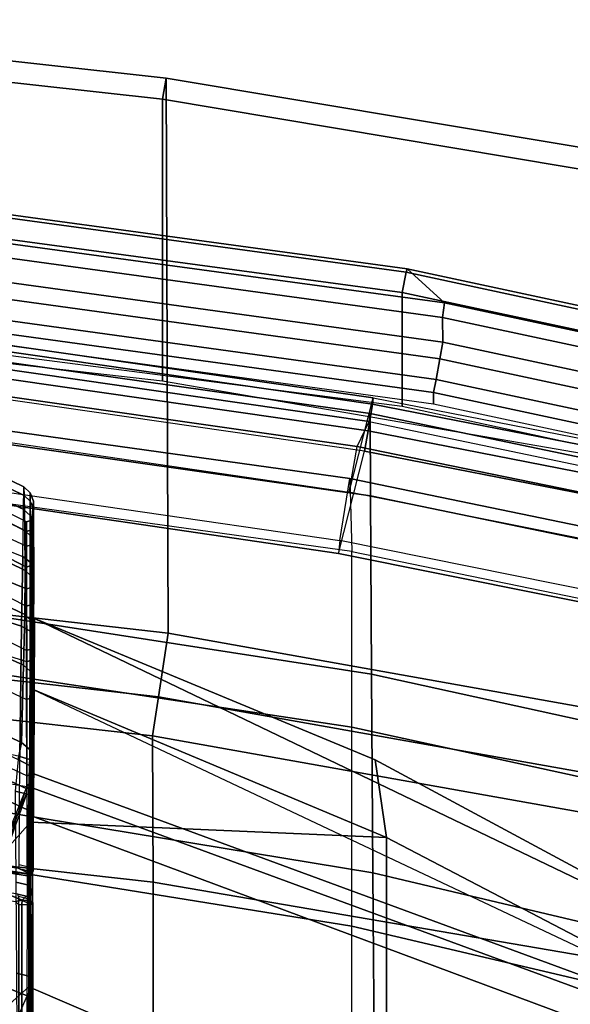
# Model space of a CAD drawing. Units: inches. Extents: x -10 to 178, y -6 to 143.
# Drawn here: x 32 to 34, y 65 to 67 of the extents above; entities that cross this region are included whole.
import ezdxf

# ---------------------------------------------------------------- set-up
doc = ezdxf.new("R2010")
doc.units = ezdxf.units.IN
doc.header["$MEASUREMENT"] = 0
for name, color, linetype in [('SEAT-BASE', 5, 'Continuous'), ('SEAT-FABRIC', 5, 'Continuous'), ('SEAT-FRAME', 5, 'Continuous')]:
    doc.layers.add(name, color=color, linetype=linetype)

# ---------------------------------------------------------------- blocks, each defined once
blk = doc.blocks.new('1VERUS_AUPHST_SYNTLTLIMANG_ADJARMS_ADJSEAT_0T')
at = {"layer": 'SEAT-BASE'}
for points in [[(-1.2568, 1.61, 6.4342), (-1.2254, 1.6272, 6.3614), (-10.5681, 8.294, 3.7114), (-10.5999, 8.277, 3.7894)], [(-1.2254, 1.6272, 6.3614), (-1.2626, 1.7589, 4.6526), (-10.0035, 7.9137, 3.3006), (-10.5681, 8.294, 3.7114)], [(-1.3038, 1.5544, 6.4698), (-1.2568, 1.61, 6.4342), (-10.5999, 8.277, 3.7894), (-10.6689, 8.2166, 3.8188)], [(-1.3038, 1.5544, 6.4698), (-10.6689, 8.2166, 3.8188), (-10.8901, 7.9122, 3.8188), (-1.5925, 1.1571, 6.4973)], [(-11.1112, 7.6078, 3.8188), (-1.8813, 0.7597, 6.4698), (-1.5925, 1.1571, 6.4973), (-10.8901, 7.9122, 3.8188)], [(-10.0035, 7.9137, 3.3006), (-1.2626, 1.7589, 4.6526), (-1.2568, 1.7428, 4.6016), (-9.9976, 7.8976, 3.2497)], [(-1.2761, 1.6987, 4.5552), (-9.974, 7.8298, 3.2069), (-9.9976, 7.8976, 3.2497), (-1.2568, 1.7428, 4.6016)], [(-1.2761, 1.6987, 4.5552), (-1.2959, 1.6674, 4.5405), (-9.8964, 7.7218, 3.2151), (-9.974, 7.8298, 3.2069)], [(-10.3992, 7.0298, 3.2151), (-9.8964, 7.7218, 3.2151), (-1.2959, 1.6674, 4.5405), (-1.9863, 0.7172, 4.5405)], [(-1.9196, 0.6977, 6.4342), (-1.8813, 0.7597, 6.4698), (-11.1112, 7.6078, 3.8188), (-11.1474, 7.5234, 3.7894)], [(-11.1608, 7.4948, 3.7114), (-1.9262, 0.6626, 6.3614), (-1.9196, 0.6977, 6.4342), (-11.1474, 7.5234, 3.7894)], [(-11.1608, 7.4948, 3.7114), (-10.6176, 7.0684, 3.3006), (-2.063, 0.6573, 4.6526), (-1.9262, 0.6626, 6.3614)], [(-10.6005, 7.0678, 3.2497), (-2.0458, 0.6567, 4.6016), (-2.063, 0.6573, 4.6526), (-10.6176, 7.0684, 3.3006)], [(-2.0458, 0.6567, 4.6016), (-10.6005, 7.0678, 3.2497), (-10.5261, 7.0642, 3.2079), (-2.0099, 0.6887, 4.5552)], [(-10.5261, 7.0642, 3.2079), (-10.3992, 7.0298, 3.2151), (-1.9863, 0.7172, 4.5405), (-2.0099, 0.6887, 4.5552)]]:
    blk.add_3dface(points, dxfattribs=at)
at = {"layer": 'SEAT-FABRIC'}
for points in [[(-11.307, 2.9416, 39.7094), (-9.7602, 2.947, 39.764), (-9.5003, 4.4033, 39.7458), (-11.0636, 4.3978, 39.6906)], [(-11.0636, 4.3978, 39.6906), (-11.0044, 4.3829, 39.4905), (-11.2478, 2.9314, 39.5091), (-11.307, 2.9416, 39.7094)], [(-9.5003, 4.4033, 39.7458), (-9.7602, 2.947, 39.764), (-9.5829, 2.9204, 39.7109), (-9.3249, 4.3659, 39.6927)], [(-11.0044, 4.3829, 39.4905), (-10.2111, 4.3824, 39.5186), (-10.4623, 2.9309, 39.5369), (-11.2478, 2.9314, 39.5091)], [(-9.3249, 4.3659, 39.6927), (-9.5829, 2.9204, 39.7109), (-9.4739, 2.9029, 39.56), (-9.2176, 4.3415, 39.5413)], [(-9.4739, 2.9029, 39.56), (-9.0656, 2.9048, 38.3276), (-8.8196, 4.342, 38.3464), (-9.2176, 4.3415, 39.5413)], [(-9.0656, 2.9048, 38.3276), (-8.0944, 2.9041, 35.4703), (-7.8507, 4.3394, 35.5671), (-8.8196, 4.342, 38.3464)], [(-11.4696, 1.4742, 39.7226), (-9.9268, 1.4771, 39.7772), (-9.7602, 2.947, 39.764), (-11.307, 2.9416, 39.7094)], [(-11.4094, 1.4685, 39.5223), (-11.4696, 1.4742, 39.7226), (-11.307, 2.9416, 39.7094), (-11.2478, 2.9314, 39.5091)], [(-9.7602, 2.947, 39.764), (-9.9268, 1.4771, 39.7772), (-9.7482, 1.4628, 39.7243), (-9.5829, 2.9204, 39.7109)], [(-10.6287, 1.4683, 39.5499), (-11.4094, 1.4685, 39.5223), (-11.2478, 2.9314, 39.5091), (-10.4623, 2.9309, 39.5369)], [(-9.5829, 2.9204, 39.7109), (-9.7482, 1.4628, 39.7243), (-9.6374, 1.4533, 39.5741), (-9.4739, 2.9029, 39.56)], [(-9.0656, 2.9048, 38.3276), (-9.4739, 2.9029, 39.56), (-9.6374, 1.4533, 39.5741), (-9.2288, 1.4559, 38.3322)], [(-9.2288, 1.4559, 38.3322), (-8.2729, 1.4563, 35.4517), (-8.0944, 2.9041, 35.4703), (-9.0656, 2.9048, 38.3276)]]:
    blk.add_3dface(points, dxfattribs=at)
at = {"layer": 'SEAT-FRAME'}
for points in [[(-10.2896, 5.5437, 39.2613), (-10.3947, 5.3894, 38.7868), (-10.7749, 3.6133, 38.8306), (-10.6802, 3.7167, 39.3076)], [(-10.6398, 3.7117, 39.4213), (-10.2491, 5.5366, 39.3801), (-10.2896, 5.5437, 39.2613), (-10.6802, 3.7167, 39.3076)], [(-10.6398, 3.7117, 39.4213), (-10.5712, 3.7119, 39.5349), (-10.1804, 5.5367, 39.4924), (-10.2491, 5.5366, 39.3801)], [(-10.5247, 3.7043, 39.5707), (-10.1346, 5.5261, 39.5283), (-10.1804, 5.5367, 39.4924), (-10.5712, 3.7119, 39.5349)], [(-10.4669, 3.6939, 39.5635), (-10.0776, 5.5117, 39.5213), (-10.1346, 5.5261, 39.5283), (-10.5247, 3.7043, 39.5707)], [(-10.4304, 3.6866, 39.5175), (-10.0417, 5.5015, 39.4754), (-10.0776, 5.5117, 39.5213), (-10.4669, 3.6939, 39.5635)], [(-10.0095, 5.5015, 39.3732), (-10.0417, 5.5015, 39.4754), (-10.4304, 3.6866, 39.5175), (-10.399, 3.6864, 39.4154)], [(-10.7749, 3.6133, 38.8306), (-10.3947, 5.3894, 38.7868), (-10.3844, 5.3841, 38.6896), (-10.7657, 3.6102, 38.7307)], [(-10.7657, 3.6102, 38.7307), (-10.3844, 5.3841, 38.6896), (-10.3299, 5.3681, 38.6099), (-10.7091, 3.5989, 38.6485)], [(-10.3913, 3.599, 38.3766), (-10.7091, 3.5989, 38.6485), (-10.3299, 5.3681, 38.6099), (-10.0079, 5.368, 38.336)], [(-10.1107, 4.9861, 39.4455), (-10.3982, 3.5165, 39.4657), (-10.4161, 3.5186, 39.3891), (-10.1281, 4.9889, 39.3688)], [(-10.1528, 3.4514, 38.4889), (-10.4161, 3.5186, 39.3891), (-10.1281, 4.9889, 39.3688), (-9.8609, 4.9055, 38.4599)], [(-10.0372, 4.9698, 39.4686), (-10.3237, 3.5043, 39.4884), (-10.3982, 3.5165, 39.4657), (-10.1107, 4.9861, 39.4455)], [(-9.9812, 4.9564, 39.415), (-10.2673, 3.4942, 39.4344), (-10.3237, 3.5043, 39.4884), (-10.0372, 4.9698, 39.4686)], [(-8.7489, 4.9657, 33.4088), (-8.1284, 4.9704, 30.9489), (-8.5014, 3.5215, 30.7643), (-9.0918, 3.5171, 33.2943)], [(-10.1431, 3.5107, 37.4622), (-10.3717, 3.5102, 38.3016), (-10.0702, 4.9561, 38.2697), (-9.8435, 4.9574, 37.4632)], [(-10.3717, 3.5102, 38.3016), (-10.3496, 3.5073, 38.3557), (-10.0475, 4.9521, 38.3271), (-10.0702, 4.9561, 38.2697)], [(-10.0475, 4.9521, 38.3271), (-9.98, 4.9368, 38.3685), (-10.2804, 3.4734, 38.3983), (-10.3496, 3.5073, 38.3557)], [(-9.9812, 4.9564, 39.415), (-9.6924, 4.8657, 38.4325), (-9.9819, 3.4212, 38.4586), (-10.2673, 3.4942, 39.4344)], [(-9.8435, 4.9574, 37.4632), (-9.3282, 4.9615, 35.5968), (-9.646, 3.5135, 35.5434), (-10.1431, 3.5107, 37.4622)], [(-9.3282, 4.9615, 35.5968), (-8.7489, 4.9657, 33.4088), (-9.0918, 3.5171, 33.2943), (-9.646, 3.5135, 35.5434)], [(-9.98, 4.9368, 38.3685), (-9.8609, 4.9055, 38.4599), (-10.1528, 3.4514, 38.4889), (-10.2804, 3.4734, 38.3983)], [(-10.0186, 3.4256, 38.3673), (-10.191, 3.4532, 38.2693), (-9.8902, 4.9091, 38.2412), (-9.7266, 4.8721, 38.3419)], [(-10.191, 3.4532, 38.2693), (-9.9877, 3.4589, 37.4653), (-9.6943, 4.8858, 37.4685), (-9.8902, 4.9091, 38.2412)], [(-9.4977, 3.4589, 35.569), (-9.9877, 3.4589, 37.4653), (-9.6943, 4.8858, 37.4685), (-9.1871, 4.8861, 35.6235)], [(-8.9433, 3.4588, 33.3124), (-9.4977, 3.4589, 35.569), (-9.1871, 4.8861, 35.6235), (-8.6081, 4.8864, 33.4281)], [(-8.3541, 3.4587, 30.7791), (-8.9433, 3.4588, 33.3124), (-8.6081, 4.8864, 33.4281), (-7.9892, 4.8867, 30.9635)], [(-9.6924, 4.8657, 38.4325), (-9.7266, 4.8721, 38.3419), (-10.0186, 3.4256, 38.3673), (-9.9819, 3.4212, 38.4586)], [(-8.6382, 4.6136, 16.6493), (-9.1905, 3.5553, 16.1184), (-9.6034, 2.5705, 15.8574)], [(-8.8345, 4.5862, 16.9273), (-8.6382, 4.6136, 16.6493), (-9.1905, 3.5553, 16.1184), (-9.407, 3.524, 16.428)], [(-8.6382, 4.6136, 16.6493), (-7.3461, 4.6134, 16.2198), (-7.643, 3.5553, 15.6863), (-9.1905, 3.5553, 16.1184)], [(-8.7522, 4.2449, 19.0737), (-8.8345, 4.5862, 16.9273), (-9.8007, 2.5748, 16.2009), (-9.3679, 2.5728, 18.6452)], [(-8.8345, 4.5862, 16.9273), (-9.407, 3.524, 16.428), (-9.8007, 2.5748, 16.2009)], [(-8.7522, 4.2449, 19.0737), (-9.3679, 2.5728, 18.6452), (-9.3277, 2.5711, 18.7343), (-8.7272, 4.2055, 19.1665)], [(-8.7272, 4.2055, 19.1665), (-9.3277, 2.5711, 18.7343), (-9.2501, 2.5678, 18.7938), (-8.6587, 4.1565, 19.2273)], [(-8.0875, 4.1566, 19.5127), (-8.6587, 4.1565, 19.2273), (-9.2501, 2.5678, 18.7938), (-8.774, 2.5591, 19.0022)], [(-8.0875, 4.1566, 19.5127), (-8.774, 2.5591, 19.0022), (-8.568, 2.5678, 19.0928)], [(-10.6802, 3.7167, 39.3076), (-10.7749, 3.6133, 38.8306), (-11.0202, 1.8134, 38.8581), (-10.932, 1.8653, 39.3375)], [(-10.8933, 1.8625, 39.4438), (-10.6398, 3.7117, 39.4213), (-10.6802, 3.7167, 39.3076), (-10.932, 1.8653, 39.3375)], [(-10.8255, 1.8625, 39.5586), (-10.5712, 3.7119, 39.5349), (-10.6398, 3.7117, 39.4213), (-10.8933, 1.8625, 39.4438)], [(-10.7786, 1.8583, 39.5947), (-10.5247, 3.7043, 39.5707), (-10.5712, 3.7119, 39.5349), (-10.8255, 1.8625, 39.5586)], [(-10.72, 1.8526, 39.5877), (-10.4669, 3.6939, 39.5635), (-10.5247, 3.7043, 39.5707), (-10.7786, 1.8583, 39.5947)], [(-10.6829, 1.8487, 39.5416), (-10.4304, 3.6866, 39.5175), (-10.4669, 3.6939, 39.5635), (-10.72, 1.8526, 39.5877)], [(-10.399, 3.6864, 39.4154), (-10.4304, 3.6866, 39.5175), (-10.6829, 1.8487, 39.5416), (-10.6517, 1.8487, 39.4388)], [(-11.0202, 1.8134, 38.8581), (-10.7749, 3.6133, 38.8306), (-10.7657, 3.6102, 38.7307), (-11.0111, 1.8113, 38.7561)], [(-11.0111, 1.8113, 38.7561), (-10.7657, 3.6102, 38.7307), (-10.7091, 3.5989, 38.6485), (-10.9521, 1.8048, 38.6726)], [(-10.6236, 1.8048, 38.4027), (-10.9521, 1.8048, 38.6726), (-10.7091, 3.5989, 38.6485), (-10.3913, 3.599, 38.3766)], [(-9.407, 3.524, 16.428), (-9.1905, 3.5553, 16.1184), (-9.6034, 2.5705, 15.8574), (-9.8007, 2.5748, 16.2009)], [(-9.1905, 3.5553, 16.1184), (-9.2337, 2.5639, 15.7223), (-9.6034, 2.5705, 15.8574)], [(-9.1905, 3.5553, 16.1184), (-7.643, 3.5553, 15.6863), (-7.8708, 2.5705, 15.2483), (-9.2337, 2.5639, 15.7223)], [(-10.3982, 3.5165, 39.4657), (-10.5765, 2.2793, 39.4783), (-10.5945, 2.2807, 39.4017), (-10.4161, 3.5186, 39.3891)], [(-10.5945, 2.2807, 39.4017), (-10.3301, 2.2402, 38.5139), (-10.1528, 3.4514, 38.4889), (-10.4161, 3.5186, 39.3891)], [(-10.3237, 3.5043, 39.4884), (-10.5016, 2.2706, 39.501), (-10.5765, 2.2793, 39.4783), (-10.3982, 3.5165, 39.4657)], [(-9.827, 2.3424, 35.532), (-10.3093, 2.3399, 37.4786), (-10.1431, 3.5107, 37.4622), (-9.646, 3.5135, 35.5434)], [(-9.285, 2.344, 33.2492), (-9.827, 2.3424, 35.532), (-9.646, 3.5135, 35.5434), (-9.0918, 3.5171, 33.2943)], [(-8.7164, 2.3467, 30.6819), (-9.285, 2.344, 33.2492), (-9.0918, 3.5171, 33.2943), (-8.5014, 3.5215, 30.7643)], [(-10.3717, 3.5102, 38.3016), (-10.1431, 3.5107, 37.4622), (-10.3093, 2.3399, 37.4786), (-10.5374, 2.3397, 38.3251)], [(-10.3496, 3.5073, 38.3557), (-10.3717, 3.5102, 38.3016), (-10.5374, 2.3397, 38.3251), (-10.5177, 2.3384, 38.3753)], [(-10.2804, 3.4734, 38.3983), (-10.3496, 3.5073, 38.3557), (-10.5177, 2.3384, 38.3753), (-10.4545, 2.2535, 38.4209)], [(-10.2673, 3.4942, 39.4344), (-10.4447, 2.2635, 39.447), (-10.5016, 2.2706, 39.501), (-10.3237, 3.5043, 39.4884)], [(-9.9819, 3.4212, 38.4586), (-10.2673, 3.4942, 39.4344), (-10.4447, 2.2635, 39.447), (-10.1585, 2.22, 38.4861)], [(-10.1528, 3.4514, 38.4889), (-10.2804, 3.4734, 38.3983), (-10.4545, 2.2535, 38.4209), (-10.3301, 2.2402, 38.5139)], [(-10.1569, 2.2405, 37.4821), (-10.3603, 2.2389, 38.2947), (-10.191, 3.4532, 38.2693), (-9.9877, 3.4589, 37.4653)], [(-10.1569, 2.2405, 37.4821), (-9.6819, 2.2406, 35.5565), (-9.4977, 3.4589, 35.569), (-9.9877, 3.4589, 37.4653)], [(-9.6819, 2.2406, 35.5565), (-9.1395, 2.2406, 33.2667), (-8.9433, 3.4588, 33.3124), (-9.4977, 3.4589, 35.569)], [(-9.1395, 2.2406, 33.2667), (-8.572, 2.2406, 30.6947), (-8.3541, 3.4587, 30.7791), (-8.9433, 3.4588, 33.3124)], [(-10.3603, 2.2389, 38.2947), (-10.1932, 2.2222, 38.396), (-10.0186, 3.4256, 38.3673), (-10.191, 3.4532, 38.2693)], [(-10.0186, 3.4256, 38.3673), (-9.9819, 3.4212, 38.4586), (-10.1585, 2.22, 38.4861), (-10.1932, 2.2222, 38.396)], [(-10.0432, 2.5525, 14.7578), (-10.0703, 2.5525, 14.2962), (-10.3659, 1.9627, 14.2019), (-10.3428, 1.9635, 14.6996)], [(-10.0026, 2.5525, 13.9258), (-10.0703, 2.5525, 14.2962), (-10.3659, 1.9627, 14.2019), (-10.2786, 1.9589, 13.8011)], [(-9.9441, 2.5525, 15.369), (-10.0432, 2.5525, 14.7578), (-10.3428, 1.9635, 14.6996), (-10.2487, 1.9652, 15.3478)], [(-10.0026, 2.5525, 13.9258), (-9.8835, 2.5526, 13.6827), (-10.1265, 1.9525, 13.543), (-10.2786, 1.9589, 13.8011)], [(-9.835, 2.5525, 16.0204), (-9.9441, 2.5525, 15.369), (-10.2487, 1.9652, 15.3478), (-10.1348, 1.9635, 16.027)], [(-10.1048, 2.5444, 13.9254), (-10.1677, 2.5452, 14.2844), (-10.1508, 2.5629, 14.2853), (-10.0882, 2.5628, 13.9308)], [(-10.1677, 2.5452, 14.2844), (-10.1439, 2.5458, 14.7476), (-10.1277, 2.5629, 14.7455), (-10.1508, 2.5629, 14.2853)], [(-10.0882, 2.5628, 13.9308), (-10.1508, 2.5629, 14.2853), (-10.1282, 2.5722, 14.2864), (-10.0657, 2.5722, 13.938)], [(-10.1508, 2.5629, 14.2853), (-10.1277, 2.5629, 14.7455), (-10.1061, 2.5722, 14.7427), (-10.1282, 2.5722, 14.2864)], [(-10.1439, 2.5458, 14.7476), (-10.0459, 2.548, 15.367), (-10.0312, 2.563, 15.3646), (-10.1277, 2.5629, 14.7455)], [(-9.835, 2.5525, 16.0204), (-9.7115, 2.5525, 16.7456), (-10.0074, 1.9621, 16.7684), (-10.1348, 1.9635, 16.027)], [(-10.1282, 2.5722, 14.2864), (-10.1061, 2.5722, 14.7427), (-10.0475, 2.5672, 14.7597), (-10.0748, 2.567, 14.2926)], [(-10.0657, 2.5722, 13.938), (-10.1282, 2.5722, 14.2864), (-10.0748, 2.567, 14.2926), (-10.0064, 2.5669, 13.922)], [(-10.1277, 2.5629, 14.7455), (-10.0312, 2.563, 15.3646), (-10.0121, 2.5718, 15.3615), (-10.1061, 2.5722, 14.7427)], [(-9.8835, 2.5526, 13.6827), (-9.68, 2.5528, 13.4519), (-9.8732, 1.9432, 13.3079), (-10.1265, 1.9525, 13.543)], [(-10.1061, 2.5722, 14.7427), (-10.0121, 2.5718, 15.3615), (-9.9491, 2.5675, 15.3643), (-10.0475, 2.5672, 14.7597)], [(-9.9738, 2.542, 13.6459), (-10.1048, 2.5444, 13.9254), (-10.0882, 2.5628, 13.9308), (-9.9579, 2.5627, 13.6561)], [(-9.9579, 2.5627, 13.6561), (-10.0882, 2.5628, 13.9308), (-10.0657, 2.5722, 13.938), (-9.9358, 2.5723, 13.6704)], [(-10.0703, 2.5525, 14.2962), (-10.0748, 2.567, 14.2926), (-10.0475, 2.5672, 14.7597), (-10.0432, 2.5525, 14.7578)], [(-10.0026, 2.5525, 13.9258), (-10.0064, 2.5669, 13.922), (-10.0748, 2.567, 14.2926), (-10.0703, 2.5525, 14.2962)], [(-9.9358, 2.5723, 13.6704), (-10.0657, 2.5722, 13.938), (-10.0064, 2.5669, 13.922), (-9.8872, 2.5666, 13.6791)], [(-10.0432, 2.5525, 14.7578), (-10.0475, 2.5672, 14.7597), (-9.9491, 2.5675, 15.3643), (-9.9441, 2.5525, 15.369)], [(-10.0459, 2.548, 15.367), (-9.9348, 2.5486, 16.0328), (-9.9206, 2.563, 16.0304), (-10.0312, 2.563, 15.3646)], [(-10.0312, 2.563, 15.3646), (-9.9206, 2.563, 16.0304), (-9.9024, 2.5717, 16.0273), (-10.0121, 2.5718, 15.3615)], [(-10.0121, 2.5718, 15.3615), (-9.9024, 2.5717, 16.0273), (-9.8396, 2.5676, 16.0173), (-9.9491, 2.5675, 15.3643)], [(-9.5754, 2.5525, 17.523), (-9.7115, 2.5525, 16.7456), (-10.0074, 1.9621, 16.7684), (-9.8565, 1.9562, 17.5537)], [(-9.8835, 2.5526, 13.6827), (-9.8872, 2.5666, 13.6791), (-10.0064, 2.5669, 13.922), (-10.0026, 2.5525, 13.9258)], [(-9.7795, 2.5383, 13.4144), (-9.9738, 2.542, 13.6459), (-9.9579, 2.5627, 13.6561), (-9.7655, 2.5624, 13.4297)], [(-9.7655, 2.5624, 13.4297), (-9.9579, 2.5627, 13.6561), (-9.9358, 2.5723, 13.6704), (-9.7451, 2.5722, 13.4521)], [(-9.9441, 2.5525, 15.369), (-9.9491, 2.5675, 15.3643), (-9.8396, 2.5676, 16.0173), (-9.835, 2.5525, 16.0204)], [(-9.7451, 2.5722, 13.4521), (-9.9358, 2.5723, 13.6704), (-9.8872, 2.5666, 13.6791), (-9.6861, 2.5662, 13.4498)], [(-9.9348, 2.5486, 16.0328), (-9.8118, 2.5473, 16.7495), (-9.7966, 2.563, 16.7469), (-9.9206, 2.563, 16.0304)], [(-9.9206, 2.563, 16.0304), (-9.7966, 2.563, 16.7469), (-9.7768, 2.572, 16.7434), (-9.9024, 2.5717, 16.0273)], [(-9.9024, 2.5717, 16.0273), (-9.7768, 2.572, 16.7434), (-9.7163, 2.5674, 16.7431), (-9.8396, 2.5676, 16.0173)], [(-9.68, 2.5528, 13.4519), (-9.6861, 2.5662, 13.4498), (-9.8872, 2.5666, 13.6791), (-9.8835, 2.5526, 13.6827)], [(-9.3323, 2.553, 13.2518), (-9.68, 2.5528, 13.4519), (-9.8732, 1.9432, 13.3079), (-9.4374, 1.9336, 13.0962)], [(-9.6405, 1.9587, 18.5706), (-9.8565, 1.9562, 17.5537), (-9.5754, 2.5525, 17.523), (-9.362, 2.5528, 18.6828)], [(-9.835, 2.5525, 16.0204), (-9.8396, 2.5676, 16.0173), (-9.7163, 2.5674, 16.7431), (-9.7115, 2.5525, 16.7456)], [(-9.8118, 2.5473, 16.7495), (-9.6711, 2.5442, 17.5404), (-9.6539, 2.5628, 17.5373), (-9.7966, 2.563, 16.7469)], [(-9.2501, 2.5678, 18.7938), (-9.3679, 2.5728, 18.6452), (-9.8007, 2.5748, 16.2009), (-9.6034, 2.5705, 15.8574)], [(-9.7966, 2.563, 16.7469), (-9.6539, 2.5628, 17.5373), (-9.6305, 2.5723, 17.533), (-9.7768, 2.572, 16.7434)], [(-9.4166, 2.5333, 13.1825), (-9.7795, 2.5383, 13.4144), (-9.7655, 2.5624, 13.4297), (-9.4077, 2.5619, 13.2036)], [(-9.7768, 2.572, 16.7434), (-9.6305, 2.5723, 17.533), (-9.5802, 2.5669, 17.5232), (-9.7163, 2.5674, 16.7431)], [(-9.4077, 2.5619, 13.2036), (-9.7655, 2.5624, 13.4297), (-9.7451, 2.5722, 13.4521), (-9.3941, 2.5714, 13.2363)], [(-9.3941, 2.5714, 13.2363), (-9.7451, 2.5722, 13.4521), (-9.6861, 2.5662, 13.4498), (-9.3472, 2.5659, 13.2474)], [(-9.7115, 2.5525, 16.7456), (-9.7163, 2.5674, 16.7431), (-9.5802, 2.5669, 17.5232), (-9.5754, 2.5525, 17.523)], [(-9.3323, 2.553, 13.2518), (-9.3472, 2.5659, 13.2474), (-9.6861, 2.5662, 13.4498), (-9.68, 2.5528, 13.4519)], [(-9.6711, 2.5442, 17.5404), (-9.4557, 2.538, 18.6931), (-9.4351, 2.5624, 18.6892), (-9.6539, 2.5628, 17.5373)], [(-9.6539, 2.5628, 17.5373), (-9.4351, 2.5624, 18.6892), (-9.405, 2.5721, 18.6833), (-9.6305, 2.5723, 17.533)], [(-9.326, 2.5536, 18.7541), (-9.362, 2.5528, 18.6828), (-9.6405, 1.9587, 18.5706), (-9.6055, 1.9568, 18.6459)], [(-9.6305, 2.5723, 17.533), (-9.405, 2.5721, 18.6833), (-9.3674, 2.5662, 18.6839), (-9.5802, 2.5669, 17.5232)], [(-9.2678, 2.555, 18.7973), (-9.326, 2.5536, 18.7541), (-9.6055, 1.9568, 18.6459), (-9.5471, 1.9553, 18.7026)], [(-8.774, 2.5591, 19.0022), (-9.2501, 2.5678, 18.7938), (-9.6034, 2.5705, 15.8574), (-9.2337, 2.5639, 15.7223)], [(-9.5754, 2.5525, 17.523), (-9.5802, 2.5669, 17.5232), (-9.3674, 2.5662, 18.6839), (-9.362, 2.5528, 18.6828)], [(-9.0086, 2.5547, 18.9125), (-9.2678, 2.555, 18.7973), (-9.5471, 1.9553, 18.7026), (-9.2759, 1.9536, 18.842)], [(-9.4557, 2.538, 18.6931), (-9.4077, 2.5295, 18.7938), (-9.3916, 2.5607, 18.7794), (-9.4351, 2.5624, 18.6892)], [(-9.3323, 2.553, 13.2518), (-9.0972, 2.4575, 13.143), (-8.9129, 1.8512, 12.9455), (-9.4374, 1.9336, 13.0962)], [(-9.405, 2.5721, 18.6833), (-9.3628, 2.5707, 18.7566), (-9.3916, 2.5607, 18.7794), (-9.4351, 2.5624, 18.6892)], [(-9.1146, 2.5319, 13.0879), (-9.4166, 2.5333, 13.1825), (-9.4077, 2.5619, 13.2036), (-9.1069, 2.5617, 13.1101)], [(-9.1069, 2.5617, 13.1101), (-9.4077, 2.5619, 13.2036), (-9.3941, 2.5714, 13.2363), (-9.0972, 2.5711, 13.1456)], [(-9.4077, 2.5295, 18.7938), (-9.3193, 2.5208, 18.8626), (-9.3104, 2.5584, 18.8453), (-9.3916, 2.5607, 18.7794)], [(-9.3674, 2.5662, 18.6839), (-9.405, 2.5721, 18.6833), (-9.3628, 2.5707, 18.7566), (-9.3368, 2.5655, 18.7511)], [(-9.0912, 2.5658, 13.1701), (-9.0972, 2.5711, 13.1456), (-9.3941, 2.5714, 13.2363), (-9.3472, 2.5659, 13.2474)], [(-9.3628, 2.5707, 18.7566), (-9.2737, 2.5682, 18.8156), (-9.3104, 2.5584, 18.8453), (-9.3916, 2.5607, 18.7794)], [(-9.3679, 2.5728, 18.6452), (-9.2501, 2.5678, 18.7938), (-9.3277, 2.5711, 18.7343)], [(-9.3368, 2.5655, 18.7511), (-9.326, 2.5536, 18.7541), (-9.362, 2.5528, 18.6828), (-9.3674, 2.5662, 18.6839)], [(-9.3368, 2.5655, 18.7511), (-9.3628, 2.5707, 18.7566), (-9.2737, 2.5682, 18.8156), (-9.2686, 2.5647, 18.8042)], [(-9.0898, 2.5531, 13.1759), (-9.0912, 2.5658, 13.1701), (-9.3472, 2.5659, 13.2474), (-9.3323, 2.553, 13.2518)], [(-9.2686, 2.5647, 18.8042), (-9.2678, 2.555, 18.7973), (-9.326, 2.5536, 18.7541), (-9.3368, 2.5655, 18.7511)], [(-9.0898, 2.5531, 13.1759), (-9.0898, 2.5531, 13.1759), (-9.1018, 2.4772, 13.151), (-9.3323, 2.553, 13.2518)], [(-9.3193, 2.5208, 18.8626), (-9.0658, 2.5224, 18.9763), (-9.0577, 2.5589, 18.9582), (-9.3104, 2.5584, 18.8453)], [(-9.1018, 2.4772, 13.151), (-9.1018, 2.4772, 13.151), (-9.0972, 2.4575, 13.143), (-9.3141, 2.553, 13.2413)], [(-9.2737, 2.5682, 18.8156), (-9.0411, 2.5687, 18.9214), (-9.0577, 2.5589, 18.9582), (-9.3104, 2.5584, 18.8453)], [(-8.0113, 1.3753, 15.1759), (-9.2778, 1.5072, 15.6319), (-9.1019, 2.446, 15.6506), (-7.8708, 2.5705, 15.2483)], [(-8.7494, 2.5545, 19.0277), (-9.0086, 2.5547, 18.9125), (-9.2759, 1.9536, 18.842), (-8.9927, 1.9507, 18.9872)], [(-9.0411, 2.5687, 18.9214), (-9.0273, 2.5648, 18.9114), (-9.2686, 2.5647, 18.8042), (-9.2737, 2.5682, 18.8156)], [(-9.0086, 2.5547, 18.9125), (-9.2678, 2.555, 18.7973), (-9.2686, 2.5647, 18.8042), (-9.0273, 2.5648, 18.9114)], [(-9.1019, 2.446, 15.6506), (-9.2337, 2.5639, 15.7223), (-7.8708, 2.5705, 15.2483)], [(-9.1019, 2.446, 15.6506), (-8.6719, 2.4432, 19.0434), (-8.774, 2.5591, 19.0022), (-9.2337, 2.5639, 15.7223)], [(-9.1146, 2.5319, 13.0879), (-9.1051, 2.5287, 13.0931), (-9.0982, 2.5535, 13.113), (-9.1069, 2.5617, 13.1101)], [(-9.1127, 2.4792, 13.0775), (-9.1051, 2.5287, 13.0931), (-9.0897, 2.5627, 13.143), (-9.096, 2.4792, 13.1419)], [(-9.1069, 2.5617, 13.1101), (-9.0982, 2.5535, 13.113), (-9.0897, 2.5627, 13.143), (-9.0972, 2.5711, 13.1456)], [(-9.1051, 2.5287, 13.0931), (-9.0982, 2.5535, 13.113), (-9.0982, 2.5535, 13.113), (-9.0897, 2.5627, 13.143)], [(-9.096, 2.4792, 13.1419), (-9.0841, 2.5553, 13.1668), (-9.0898, 2.5531, 13.1759), (-9.1018, 2.4772, 13.151)], [(-9.0842, 2.5578, 13.1656), (-9.0897, 2.5627, 13.143), (-9.0972, 2.5711, 13.1456), (-9.0912, 2.5658, 13.1701)], [(-9.0897, 2.5627, 13.143), (-9.0842, 2.5578, 13.1656), (-9.0841, 2.5553, 13.1668), (-9.096, 2.4792, 13.1419)], [(-9.0912, 2.5658, 13.1701), (-9.0842, 2.5578, 13.1656), (-9.084, 2.5568, 13.1667), (-9.0898, 2.5607, 13.1756)], [(-9.0898, 2.5607, 13.1756), (-9.084, 2.5568, 13.1667), (-9.0841, 2.5553, 13.1668), (-9.0898, 2.5531, 13.1759)], [(-9.0842, 2.5578, 13.1656), (-9.0842, 2.5578, 13.1656), (-9.084, 2.5568, 13.1667), (-9.0841, 2.5553, 13.1668)], [(-9.0658, 2.5224, 18.9763), (-8.8123, 2.5243, 19.0901), (-8.8042, 2.5592, 19.0721), (-9.0577, 2.5589, 18.9582)], [(-9.0411, 2.5687, 18.9214), (-8.7883, 2.5692, 19.0366), (-8.8042, 2.5592, 19.0721), (-9.0577, 2.5589, 18.9582)], [(-8.7883, 2.5692, 19.0366), (-8.768, 2.5649, 19.0266), (-9.0273, 2.5648, 18.9114), (-9.0411, 2.5687, 18.9214)], [(-9.0267, 2.5516, 13.0921), (-9.0186, 2.559, 13.0841), (-9.0257, 2.5303, 13.0637), (-9.0329, 2.5278, 13.0752)], [(-8.7494, 2.5545, 19.0277), (-9.0086, 2.5547, 18.9125), (-9.0273, 2.5648, 18.9114), (-8.768, 2.5649, 19.0266)], [(-9.0188, 2.5607, 13.1195), (-9.0094, 2.5699, 13.117), (-9.0186, 2.559, 13.0841), (-9.0267, 2.5516, 13.0921)], [(-9.0158, 2.5398, 13.1367), (-9.0148, 2.5607, 13.1351), (-9.0188, 2.5607, 13.1195), (-9.0267, 2.5516, 13.0921)], [(-8.0431, 2.5585, 12.8359), (-9.0186, 2.559, 13.0841), (-9.0257, 2.5303, 13.0637), (-8.0479, 2.5289, 12.815)], [(-9.0148, 2.5607, 13.1351), (-9.0053, 2.5699, 13.1326), (-9.0094, 2.5699, 13.117), (-9.0188, 2.5607, 13.1195)], [(-8.0352, 2.5699, 12.8698), (-9.0094, 2.5699, 13.117), (-9.0186, 2.559, 13.0841), (-8.0431, 2.5585, 12.8359)], [(-9.0028, 2.5606, 13.1421), (-9.0148, 2.5607, 13.1351), (-9.0158, 2.5398, 13.1367), (-9.0039, 2.5397, 13.1437)], [(-9.0028, 2.5606, 13.1421), (-9.0053, 2.5699, 13.1326), (-9.0148, 2.5607, 13.1351)], [(-8.0352, 2.5699, 12.8698), (-8.0299, 2.5699, 12.8848), (-9.0053, 2.5699, 13.1326), (-9.0094, 2.5699, 13.117)], [(-8.0277, 2.5606, 12.8944), (-8.0299, 2.5699, 12.8848), (-9.0053, 2.5699, 13.1326), (-9.0028, 2.5606, 13.1421)], [(-8.0274, 2.5397, 12.8956), (-8.0277, 2.5606, 12.8944), (-9.0028, 2.5606, 13.1421), (-9.0039, 2.5397, 13.1437)], [(-8.5475, 2.4663, 19.1311), (-8.7494, 2.5545, 19.0277), (-8.9927, 1.9507, 18.9872), (-8.765, 1.8748, 19.109)], [(-8.568, 2.5678, 19.0928), (-8.6719, 2.4432, 19.0434), (-8.8464, 1.515, 19.0198), (-8.763, 1.4326, 19.0424)], [(-8.8123, 2.5243, 19.0901), (-8.6358, 2.5256, 19.1694), (-8.626, 2.5594, 19.1524), (-8.8042, 2.5592, 19.0721)], [(-8.7883, 2.5692, 19.0366), (-8.6087, 2.5695, 19.1188), (-8.626, 2.5594, 19.1524), (-8.8042, 2.5592, 19.0721)], [(-8.6087, 2.5695, 19.1188), (-8.6121, 2.565, 19.0959), (-8.768, 2.5649, 19.0266), (-8.7883, 2.5692, 19.0366)], [(-8.568, 2.5678, 19.0928), (-8.774, 2.5591, 19.0022), (-8.6719, 2.4432, 19.0434)], [(-8.6094, 2.5544, 19.09), (-8.7494, 2.5545, 19.0277), (-8.768, 2.5649, 19.0266), (-8.6121, 2.565, 19.0959)], [(-8.5594, 2.5268, 19.1164), (-8.5475, 2.4663, 19.1311), (-8.7494, 2.5545, 19.0277), (-8.6094, 2.5544, 19.09)], [(-10.1439, 2.5458, 14.7476), (-10.1677, 2.5452, 14.2844), (-10.4538, 1.9539, 14.1959), (-10.4311, 1.9541, 14.6935)], [(-10.1677, 2.5452, 14.2844), (-10.1048, 2.5444, 13.9254), (-10.3755, 1.951, 13.8056), (-10.4538, 1.9539, 14.1959)], [(-10.0459, 2.548, 15.367), (-10.1439, 2.5458, 14.7476), (-10.4311, 1.9541, 14.6935), (-10.3361, 1.9565, 15.3484)], [(-9.9738, 2.542, 13.6459), (-10.1048, 2.5444, 13.9254), (-10.3755, 1.951, 13.8056), (-10.2097, 1.9429, 13.5073)], [(-9.9348, 2.5486, 16.0328), (-10.0459, 2.548, 15.367), (-10.3361, 1.9565, 15.3484), (-10.2238, 1.9568, 16.0403)], [(-9.8118, 2.5473, 16.7495), (-9.9348, 2.5486, 16.0328), (-10.2238, 1.9568, 16.0403), (-10.0941, 1.9536, 16.7738)], [(-9.9738, 2.542, 13.6459), (-9.7795, 2.5383, 13.4144), (-9.9696, 1.9318, 13.2718), (-10.2097, 1.9429, 13.5073)], [(-9.6711, 2.5442, 17.5404), (-9.8118, 2.5473, 16.7495), (-10.0941, 1.9536, 16.7738), (-9.9409, 1.9466, 17.5731)], [(-9.7795, 2.5383, 13.4144), (-9.4166, 2.5333, 13.1825), (-9.5441, 1.9183, 13.0443), (-9.9696, 1.9318, 13.2718)], [(-9.4557, 2.538, 18.6932), (-9.6711, 2.5442, 17.5404), (-9.9409, 1.9466, 17.5731), (-9.7286, 1.9454, 18.5799)], [(-9.7286, 1.9454, 18.5799), (-9.6822, 1.9376, 18.6885), (-9.4077, 2.5295, 18.7938), (-9.4557, 2.538, 18.6932)], [(-9.0158, 2.5398, 13.1367), (-9.0267, 2.5516, 13.0921), (-9.0329, 2.5278, 13.0752), (-9.0398, 2.4828, 13.061)], [(-9.0192, 2.4792, 13.1407), (-9.0126, 2.5214, 13.1542), (-9.0158, 2.5398, 13.1367), (-9.0398, 2.4828, 13.061)], [(-9.0027, 2.5305, 13.1536), (-9.0039, 2.5397, 13.1437), (-9.0158, 2.5398, 13.1367), (-9.0126, 2.5214, 13.1542)], [(-9.0027, 2.5305, 13.1536), (-8.0251, 2.5305, 12.9052), (-8.0274, 2.5397, 12.8956), (-9.0039, 2.5397, 13.1437)]]:
    blk.add_3dface(points, dxfattribs=at)

msp = doc.modelspace()

# ---------------------------------------------------------------- block references
at = {"rotation": 270}
msp.add_blockref('1VERUS_AUPHST_SYNTLTLIMANG_ADJARMS_ADJSEAT_0T', (29.4968, 55.8878), dxfattribs=at)

doc.saveas('drawing.dxf')
